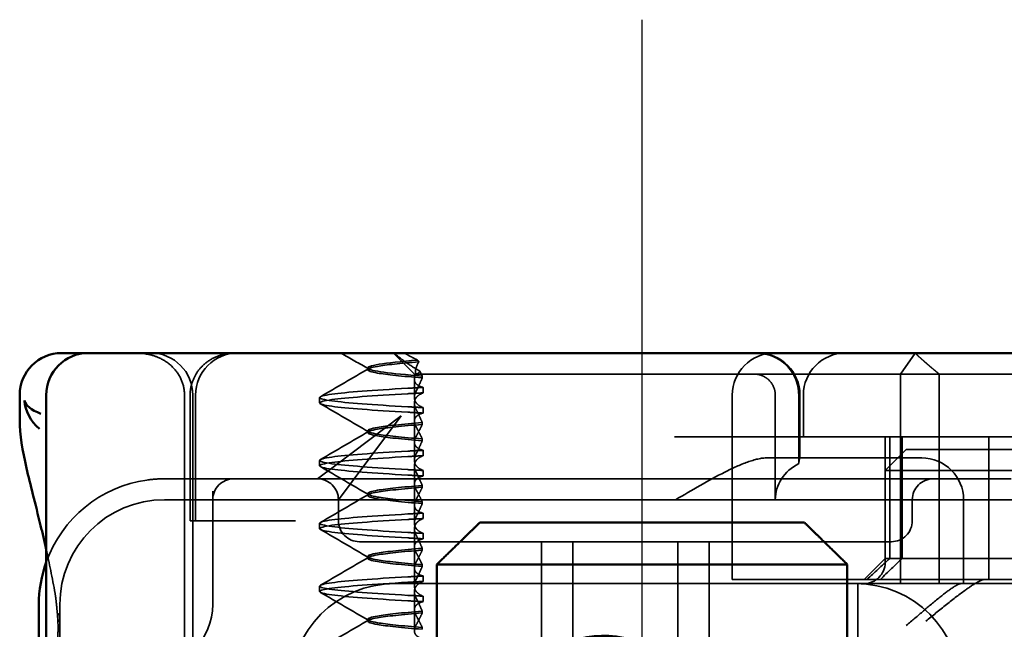
# Model space of a CAD drawing. Units: millimetres. Extents: x 260 to 1076, y 31 to 868.
# Drawn here: x 339 to 362, y 816 to 831 of the extents above; entities that cross this region are included whole.
import ezdxf

# ---------------------------------------------------------------- set-up
doc = ezdxf.new("R2010")
doc.units = ezdxf.units.MM
doc.header["$LTSCALE"] = 5
doc.linetypes.add('AM_ISO02W050', pattern=[7.5, 6, -1.5])
doc.linetypes.add('AM_ISO08W050', pattern=[18, 12, -1.5, 3, -1.5])
for name, color, linetype, lineweight in [('AM_0', 7, 'Continuous', 50), ('AM_3', 2, 'AM_ISO02W050', 35), ('AM_7', 1, 'AM_ISO08W050', 25)]:
    doc.layers.add(name, color=color, linetype=linetype, lineweight=lineweight)

# ---------------------------------------------------------------- blocks, each defined once
blk = doc.blocks.new('A$C4B7440DB')
at = {"layer": 'AM_0'}
for p, q in [((16.406, 29.224), (17, 29.224)), ((12, 28.767), (10.051, 28.767)), ((1, 28.591), (17, 28.591)), ((18, 28.224), (18, 28.116)), ((18, 27.591), (18, 28.116)), ((18, 27.591), (18, 27.548)), ((18, 27.548), (18, 25.438)), ((18, 25.438), (18, 24.591)), ((18, 6.366), (18, 24.591)), ((18, 6.366), (18, 5.722)), ((18, 5.722), (18, 1.747))]:
    blk.add_line(p, q, dxfattribs=at)
for centre, radius, start in [((17, 28.224), 1, 0), ((12, 25.767), 3, 70.2978), ((17, 27.591), 1, 0)]:
    blk.add_arc(centre, radius, start, 90, dxfattribs=at)
blk.add_ellipse((9, 15.284), major_axis=(-2.253, 0), ratio=0.999996, start_param=2.227378, end_param=7.239049, dxfattribs=at)
for points, knots in [([(13.316, 28.591), (13.515, 28.636), (13.705, 28.681), (14.417, 28.853), (14.864, 28.972), (15.68, 29.158), (16.046, 29.224), (16.404, 29.223)], [0.1352951, 0.1352951, 0.1352951, 0.1352951, 0.2179615, 0.2179615, 0.4645927, 0.4645927, 0.731205, 0.731205, 0.731205, 0.731205]), ([(16.868, 29.111), (16.867, 29.111), (16.866, 29.111), (16.627, 29.094), (16.381, 28.977), (16.195, 28.754)], [-0.05151133, -0.05151133, -0.05151133, -0.05151133, -0.05126221, -0.05126221, -0.00005433, -0.00005433, -0.00005433, -0.00005433]), ([(16.554, 28.719), (16.641, 28.954), (16.756, 29.083), (16.867, 29.11), (16.867, 29.111), (16.868, 29.111)], [0, 0, 0, 0, 0.05126221, 0.05126221, 0.05151133, 0.05151133, 0.05151133, 0.05151133])]:
    blk.add_open_spline(points, degree=3, knots=knots, dxfattribs=at)
blk.add_open_spline([(16.406, 29.223), (16.406, 29.223), (16.405, 29.223), (16.404, 29.223)], degree=3, dxfattribs=at)
at = {"layer": 'AM_3', "ltscale": 14.513788}
for p, q in [((12, 28.267), (6, 28.267)), ((12.5, 20.267), (12.5, 14.267)), ((16, 7.595), (16, 13.595))]:
    blk.add_line(p, q, dxfattribs=at)
at = {"layer": 'AM_3', "ltscale": 11.82605}
blk.add_line((14.5, 3.767), (14.5, 25.767), dxfattribs=at)
at = {"layer": 'AM_3', "ltscale": 5.316041}
blk.add_line((15, 24.116), (15, 25.767), dxfattribs=at)
at = {"layer": 'AM_3', "ltscale": 11.058125}
for p, q in [((1, 25.29), (17, 25.29)), ((1, 25.091), (17, 25.091))]:
    blk.add_line(p, q, dxfattribs=at)
at = {"layer": 'AM_3', "ltscale": 0.242154}
blk.add_line((14, 25.131), (14, 25.157), dxfattribs=at)
at = {"layer": 'AM_3', "ltscale": 5.71399}
for p, q in [((14, 25.157), (17, 25.157)), ((14, 25.026), (17, 25.026)), ((10.5, 16.767), (13.5, 16.767)), ((10.5, 16.017), (13.5, 16.017)), ((10.5, 13.517), (13.5, 13.517)), ((10.5, 12.767), (13.5, 12.767))]:
    blk.add_line(p, q, dxfattribs=at)
at = {"layer": 'AM_3', "ltscale": 0.947131}
blk.add_line((14, 25.131), (14, 24.926), dxfattribs=at)
at = {"layer": 'AM_3', "ltscale": 4.368654}
blk.add_line((14, 23.103), (14, 24.926), dxfattribs=at)
at = {"layer": 'AM_3', "ltscale": 5.160042}
blk.add_line((14.709, 24.616), (12, 24.616), dxfattribs=at)
at = {"layer": 'AM_3', "ltscale": 0.261812}
blk.add_line((15, 23.978), (15, 24.116), dxfattribs=at)
at = {"layer": 'AM_3', "ltscale": 3.547472}
for p, q in [((15, 22.116), (15, 23.978)), ((15, 5.556), (15, 7.418))]:
    blk.add_line(p, q, dxfattribs=at)
at = {"layer": 'AM_3', "ltscale": 0.884826}
blk.add_line((14, 22.639), (14, 23.103), dxfattribs=at)
at = {"layer": 'AM_3', "ltscale": 5.983681}
for p, q in [((15, 20.116), (15, 22.116)), ((15, 7.418), (15, 9.418))]:
    blk.add_line(p, q, dxfattribs=at)
at = {"layer": 'AM_3', "ltscale": 2.139066}
for p, q in [((15.327, 21.679), (15, 22.116)), ((14.5, 21.616), (14.936, 21.288))]:
    blk.add_line(p, q, dxfattribs=at)
at = {"layer": 'AM_3', "ltscale": 0.247052}
for p, q in [((12.31, 22.067), (12.44, 22.067)), ((13.81, 22.067), (13.94, 22.067)), ((15.31, 22.067), (15.44, 22.067)), ((16.81, 22.067), (16.94, 22.067)), ((12.199, 19.595), (12.069, 19.595)), ((12.551, 19.595), (12.681, 19.595)), ((13.699, 19.595), (13.569, 19.595)), ((14.051, 19.595), (14.181, 19.595)), ((15.199, 19.595), (15.069, 19.595)), ((15.551, 19.595), (15.681, 19.595)), ((16.699, 19.595), (16.569, 19.595)), ((17.051, 19.595), (17.181, 19.595))]:
    blk.add_line(p, q, dxfattribs=at)
at = {"layer": 'AM_3', "ltscale": 3.938383}
for p, q in [((16.5, 20.116), (15.327, 21.679)), ((14.936, 21.288), (16.5, 20.116))]:
    blk.add_line(p, q, dxfattribs=at)
at = {"layer": 'AM_3', "ltscale": 0.952248}
for p, q in [((14, 21.616), (14.5, 21.616)), ((14.5, 7.918), (14, 7.918))]:
    blk.add_line(p, q, dxfattribs=at)
at = {"layer": 'AM_3', "ltscale": 2.991791}
for p, q in [((13.5, 21.116), (13.5, 20.116)), ((13.5, 9.418), (13.5, 8.418))]:
    blk.add_line(p, q, dxfattribs=at)
at = {"layer": 'AM_3', "ltscale": 0.080535}
for p, q in [((11.604, 20.917), (11.646, 20.917)), ((13.104, 20.917), (13.146, 20.917)), ((14.604, 20.917), (14.646, 20.917)), ((16.104, 20.917), (16.146, 20.917))]:
    blk.add_line(p, q, dxfattribs=at)
at = {"layer": 'AM_3', "ltscale": 0.080632}
blk.add_line((17.604, 20.917), (17.646, 20.917), dxfattribs=at)
at = {"layer": 'AM_3', "ltscale": 1.346724}
for p, q in [((17.5, 19.803), (18, 20.303)), ((13.1, 8.567), (12.6, 9.067)), ((15.7, 8.067), (15.2, 8.567))]:
    blk.add_line(p, q, dxfattribs=at)
at = {"layer": 'AM_3', "ltscale": 12.938391}
for p, q in [((13.5, 9.418), (13.5, 20.116)), ((15, 9.418), (15, 20.116))]:
    blk.add_line(p, q, dxfattribs=at)
at = {"layer": 'AM_3', "ltscale": 1.775593}
blk.add_line((11.375, 19.803), (12.307, 19.803), dxfattribs=at)
at = {"layer": 'AM_3', "ltscale": 0.823646}
for p, q in [((12.875, 19.803), (12.443, 19.803)), ((14.375, 19.803), (13.943, 19.803)), ((15.875, 19.803), (15.443, 19.803)), ((17.375, 19.803), (16.943, 19.803))]:
    blk.add_line(p, q, dxfattribs=at)
at = {"layer": 'AM_3', "ltscale": 1.775598}
blk.add_line((12.875, 19.803), (13.807, 19.803), dxfattribs=at)
at = {"layer": 'AM_3', "ltscale": 1.775602}
blk.add_line((14.375, 19.803), (15.307, 19.803), dxfattribs=at)
at = {"layer": 'AM_3', "ltscale": 1.775605}
blk.add_line((15.875, 19.803), (16.807, 19.803), dxfattribs=at)
at = {"layer": 'AM_3', "ltscale": 0.237793}
blk.add_line((17.375, 19.803), (17.5, 19.803), dxfattribs=at)
at = {"layer": 'AM_3', "ltscale": 2.915582}
blk.add_line((17.5, 19.803), (17.5, 18.843), dxfattribs=at)
at = {"layer": 'AM_3', "ltscale": 0.081839}
blk.add_line((11.452, 19.615), (11.409, 19.615), dxfattribs=at)
at = {"layer": 'AM_3', "ltscale": 0.08184}
blk.add_line((11.798, 19.615), (11.841, 19.615), dxfattribs=at)
at = {"layer": 'AM_3', "ltscale": 0.081844}
blk.add_line((12.952, 19.615), (12.909, 19.615), dxfattribs=at)
at = {"layer": 'AM_3', "ltscale": 0.081845}
blk.add_line((13.298, 19.615), (13.341, 19.615), dxfattribs=at)
at = {"layer": 'AM_3', "ltscale": 0.081849}
for p, q in [((14.452, 19.615), (14.409, 19.615)), ((14.798, 19.615), (14.841, 19.615))]:
    blk.add_line(p, q, dxfattribs=at)
at = {"layer": 'AM_3', "ltscale": 0.081853}
for p, q in [((15.952, 19.615), (15.909, 19.615)), ((16.298, 19.615), (16.341, 19.615))]:
    blk.add_line(p, q, dxfattribs=at)
at = {"layer": 'AM_3', "ltscale": 0.082223}
blk.add_line((17.452, 19.615), (17.409, 19.615), dxfattribs=at)
at = {"layer": 'AM_3', "ltscale": 10.589}
blk.add_line((17.5, 14.469), (17.5, 18.843), dxfattribs=at)
at = {"layer": 'AM_3', "ltscale": 0.384751}
blk.add_line((17.5, 14.469), (17.5, 14.267), dxfattribs=at)
at = {"layer": 'AM_3', "ltscale": 10.16424}
blk.add_line((12.5, 10.065), (12.5, 14.267), dxfattribs=at)
at = {"layer": 'AM_3', "ltscale": 4.885578}
blk.add_line((17.5, 11.702), (17.5, 14.267), dxfattribs=at)
at = {"layer": 'AM_3', "ltscale": 6.704076}
blk.add_line((12.6, 10.907), (12.6, 12.214), dxfattribs=at)
at = {"layer": 'AM_3', "ltscale": 10.643445}
blk.add_line((12.6, 12.214), (17, 12.214), dxfattribs=at)
at = {"layer": 'AM_3', "ltscale": 6.670361}
blk.add_line((17.5, 11.702), (17.5, 8.2), dxfattribs=at)
at = {"layer": 'AM_3', "ltscale": 6.30275}
blk.add_line((15.5, 8.067), (15.5, 11.376), dxfattribs=at)
at = {"layer": 'AM_3', "ltscale": 4.761642}
blk.add_line((14.5, 11.189), (17, 11.189), dxfattribs=at)
at = {"layer": 'AM_3', "ltscale": 10.020269}
blk.add_line((12.6, 10.907), (12.6, 6.527), dxfattribs=at)
at = {"layer": 'AM_3', "ltscale": 3.116009}
blk.add_line((17, 10.63), (15.364, 10.63), dxfattribs=at)
at = {"layer": 'AM_3', "ltscale": 2.856945}
blk.add_line((15.5, 10.6), (17, 10.6), dxfattribs=at)
at = {"layer": 'AM_3', "ltscale": 1.904597}
blk.add_line((16, 10.517), (17, 10.517), dxfattribs=at)
at = {"layer": 'AM_3', "ltscale": 1.496568}
blk.add_line((12.5, 10.065), (12.5, 9.358), dxfattribs=at)
at = {"layer": 'AM_3', "ltscale": 11.288502}
blk.add_line((5.5, 9.217), (12.5, 9.217), dxfattribs=at)
at = {"layer": 'AM_3', "ltscale": 6.094867}
blk.add_line((12.5, 9.358), (12.5, 7.096), dxfattribs=at)
at = {"layer": 'AM_3', "ltscale": 4.190233}
blk.add_line((13, 8.567), (15.2, 8.567), dxfattribs=at)
at = {"layer": 'AM_3', "ltscale": 12.665669}
blk.add_line((13.1, 3.567), (13.1, 8.567), dxfattribs=at)
at = {"layer": 'AM_3', "ltscale": 5.52352}
for p, q in [((13.1, 8.567), (16, 8.567)), ((13.1, 8.455), (16, 8.455)), ((13.1, 8.163), (16, 8.163))]:
    blk.add_line(p, q, dxfattribs=at)
at = {"layer": 'AM_3', "ltscale": 5.07323}
blk.add_line((15.2, 7.277), (15.2, 8.567), dxfattribs=at)
at = {"layer": 'AM_3', "ltscale": 12.094824}
for p, q in [((17.5, 8.2), (12.5, 8.2)), ((12.5, 7.276), (17.5, 7.276))]:
    blk.add_line(p, q, dxfattribs=at)
at = {"layer": 'AM_3', "ltscale": 1.115476}
blk.add_line((15.5, 8.067), (15.5, 7.694), dxfattribs=at)
at = {"layer": 'AM_3', "ltscale": 4.058564}
blk.add_line((15.7, 8.067), (15.7, 7.035), dxfattribs=at)
at = {"layer": 'AM_3', "ltscale": 1.501129}
blk.add_line((17.5, 8.2), (18, 7.852), dxfattribs=at)
at = {"layer": 'AM_3', "ltscale": 1.830254}
blk.add_line((17.5, 7.276), (17.5, 8.2), dxfattribs=at)
at = {"layer": 'AM_3', "ltscale": 4.495844}
blk.add_line((16, 7.595), (16, 6.091), dxfattribs=at)
at = {"layer": 'AM_3', "ltscale": 1.333409}
blk.add_line((12.5, 7.096), (12.5, 6.746), dxfattribs=at)
at = {"layer": 'AM_3', "ltscale": 0.481179}
blk.add_line((15.2, 7.035), (15.2, 7.277), dxfattribs=at)
at = {"layer": 'AM_3', "ltscale": 5.660385}
blk.add_line((17.5, 7.276), (17.5, 4.444), dxfattribs=at)
at = {"layer": 'AM_3', "ltscale": 3.688329}
for p, q in [((15.2, 7.035), (15.2, 5.099)), ((15.7, 5.099), (15.7, 7.035))]:
    blk.add_line(p, q, dxfattribs=at)
at = {"layer": 'AM_3', "ltscale": 2.503945}
blk.add_line((12.5, 5.431), (12.5, 6.746), dxfattribs=at)
at = {"layer": 'AM_3', "ltscale": 3.809293}
blk.add_line((12.5, 6.694), (14.5, 6.694), dxfattribs=at)
at = {"layer": 'AM_3', "ltscale": 1.255588}
blk.add_line((12.6, 6.527), (12.6, 6.178), dxfattribs=at)
at = {"layer": 'AM_3', "ltscale": 10.646062}
blk.add_line((12.6, 6.178), (12.6, 1.777), dxfattribs=at)
at = {"layer": 'AM_3', "ltscale": 6.475868}
blk.add_line((12.6, 6.091), (16, 6.091), dxfattribs=at)
at = {"layer": 'AM_3', "ltscale": 9.557934}
blk.add_line((16, 6.091), (16, 3.567), dxfattribs=at)
at = {"layer": 'AM_3', "ltscale": 6.210994}
blk.add_arc((12, 25.767), 3, 8.0185, 70.2978, dxfattribs=at)
at = {"layer": 'AM_3', "ltscale": 9.499252}
for centre, start, end in [((12, 25.767), 0, 90), ((10, 20.267), 0, 90), ((10, 9.267), 270, 0)]:
    blk.add_arc(centre, 2.5, start, end, dxfattribs=at)
at = {"layer": 'AM_3', "ltscale": 4.487736}
blk.add_arc((12, 26.116), 1.5, 180, 270, dxfattribs=at)
at = {"layer": 'AM_3', "ltscale": 2.991791}
for centre, start, end in [((17, 26.091), 270, 0), ((17, 24.026), 0, 90), ((17, 11.214), 0, 90), ((17, 11.6), 270, 0), ((17, 9.517), 0, 90), ((14.5, 7.694), 270, 0)]:
    blk.add_arc(centre, 1, start, end, dxfattribs=at)
at = {"layer": 'AM_3', "ltscale": 1.495845}
for centre, start, end in [((14.5, 24.116), 0, 90), ((14.5, 22.116), 270, 0), ((14, 21.116), 90, 180), ((13, 9.067), 180, 270), ((14, 8.418), 180, 270), ((14.5, 7.418), 0, 90)]:
    blk.add_arc(centre, 0.5, start, end, dxfattribs=at)
at = {"layer": 'AM_3', "ltscale": 0.649898}
blk.add_ellipse((11.72, 27.819), major_axis=(-0.039, 0.498), ratio=0.596293, start_param=5.917334, end_param=6.599855, dxfattribs=at)
at = {"layer": 'AM_3', "ltscale": 0.84767}
for centre, major_axis, ratio, start_param, end_param in [((12.079, 16.761), (0.197, 5.307), 0.025592, 0.924682, 1.008492), ((12.209, 16.761), (0.197, 5.307), 0.025591, 0.924682, 1.008492), ((12.541, 16.761), (-0.197, 5.307), 0.025592, 5.274694, 5.358504), ((12.671, 16.761), (-0.197, 5.307), 0.025592, 5.274694, 5.358504), ((13.579, 16.761), (0.197, 5.307), 0.025591, 0.924682, 1.008492), ((13.709, 16.761), (0.197, 5.307), 0.025591, 0.924682, 1.008492), ((14.041, 16.761), (-0.197, 5.307), 0.025591, 5.274694, 5.358504), ((14.171, 16.761), (-0.197, 5.307), 0.025591, 5.274694, 5.358504)]:
    blk.add_ellipse(centre, major_axis=major_axis, ratio=ratio, start_param=start_param, end_param=end_param, dxfattribs=at)
at = {"layer": 'AM_3', "ltscale": 0.847671}
for centre, major_axis, ratio, start_param, end_param in [((15.079, 16.761), (0.197, 5.307), 0.025591, 0.924682, 1.008492), ((15.209, 16.761), (0.197, 5.307), 0.02559, 0.924682, 1.008492), ((15.541, 16.761), (-0.197, 5.307), 0.02559, 5.274694, 5.358504), ((15.671, 16.761), (-0.197, 5.307), 0.025591, 5.274694, 5.358504), ((16.579, 16.761), (0.197, 5.307), 0.02559, 0.924682, 1.008492), ((17.041, 16.761), (-0.197, 5.307), 0.02559, 5.274694, 5.358504)]:
    blk.add_ellipse(centre, major_axis=major_axis, ratio=ratio, start_param=start_param, end_param=end_param, dxfattribs=at)
at = {"layer": 'AM_3', "ltscale": 0.108208}
blk.add_ellipse((17.883, 17.063), major_axis=(3.66, 3.528), ratio=0.410987, start_param=1.206634, end_param=1.216848, dxfattribs=at)
at = {"layer": 'AM_3', "ltscale": 0.066701}
blk.add_ellipse((17.423, 11.688), major_axis=(-0.006, -0.202), ratio=0.380138, start_param=1.478588, end_param=1.652364, dxfattribs=at)
at = {"layer": 'AM_3', "ltscale": 2.31156}
blk.add_ellipse((14.5, 10.063), major_axis=(0, 1.126), ratio=0.887873, start_param=5.240052, end_param=6.283185, dxfattribs=at)
at = {"layer": 'AM_3', "ltscale": 1.554331}
blk.add_ellipse((16.03, 6.044), major_axis=(5.041, -5.041), ratio=0.060604, start_param=4.026335, end_param=4.154036, dxfattribs=at)
at = {"layer": 'AM_3', "ltscale": 1.386259}
blk.add_ellipse((-197.126, 216.859), major_axis=(212.419, -211.069), ratio=0.003132, start_param=0.146979, end_param=0.162559, dxfattribs=at)
at = {"layer": 'AM_3', "ltscale": 0.001158}
blk.add_open_spline([(16.195, 28.754), (16.195, 28.753), (16.195, 28.753), (16.195, 28.753)], degree=3, dxfattribs=at)
at = {"layer": 'AM_3', "ltscale": 2.585411}
blk.add_open_spline([(12.263, 28.379), (12.639, 28.445), (12.991, 28.518), (13.316, 28.591)], degree=3, dxfattribs=at)
at = {"layer": 'AM_3', "ltscale": 2.539691}
blk.add_open_spline([(10.897, 28.373), (10.993, 28.349), (11.102, 28.329), (11.359, 28.306), (11.51, 28.304), (11.681, 28.317)], degree=3, knots=[0, 0, 0, 0, 0.0651741, 0.0651741, 0.133067, 0.133067, 0.133067, 0.133067], dxfattribs=at)
at = {"layer": 'AM_3', "ltscale": 1.205897}
blk.add_open_spline([(11.687, 28.318), (11.694, 28.318), (11.701, 28.318), (11.717, 28.319), (11.727, 28.32), (11.764, 28.323), (11.795, 28.326), (11.864, 28.333), (11.902, 28.336), (12.018, 28.348), (12.096, 28.356), (12.173, 28.365)], degree=3, knots=[0, 0, 0, 0, 0.00343831, 0.00343831, 0.00738576, 0.00738576, 0.018421, 0.018421, 0.03345566, 0.03345566, 0.06330514, 0.06330514, 0.06330514, 0.06330514], dxfattribs=at)
at = {"layer": 'AM_3', "ltscale": 0.169178}
blk.add_open_spline([(12.173, 28.366), (12.203, 28.37), (12.232, 28.374), (12.261, 28.379)], degree=3, dxfattribs=at)
at = {"layer": 'AM_3', "ltscale": 0.002185}
blk.add_open_spline([(12.173, 28.365), (12.173, 28.365), (12.173, 28.365), (12.173, 28.365)], degree=3, dxfattribs=at)
at = {"layer": 'AM_3', "ltscale": 0.006928}
blk.add_open_spline([(12.263, 28.379), (12.262, 28.379), (12.262, 28.379), (12.261, 28.379)], degree=3, dxfattribs=at)
at = {"layer": 'AM_3', "ltscale": 3.266041}
blk.add_open_spline([(18, 26.443), (18, 26.442), (18, 26.44), (18, 26.346), (17.991, 26.253), (17.952, 26.064), (17.922, 25.971), (17.824, 25.761), (17.747, 25.65), (17.561, 25.473), (17.458, 25.405), (17.235, 25.314), (17.118, 25.29), (17, 25.29)], degree=3, knots=[-0.0004584, -0.0004584, -0.0004584, -0.0004584, 0, 0, 0.0291314, 0.0291314, 0.0589228, 0.0589228, 0.0992017, 0.0992017, 0.136201, 0.136201, 0.171809, 0.171809, 0.171809, 0.171809], dxfattribs=at)
at = {"layer": 'AM_3', "ltscale": 0.802419}
blk.add_open_spline([(15, 25.767), (15, 25.905), (14.99, 26.046), (14.971, 26.185)], degree=3, dxfattribs=at)
at = {"layer": 'AM_3', "ltscale": 3.057583}
blk.add_open_spline([(17, 25.157), (17.096, 25.157), (17.192, 25.141), (17.38, 25.082), (17.474, 25.035), (17.646, 24.914), (17.726, 24.836), (17.855, 24.66), (17.907, 24.56), (17.961, 24.402), (17.975, 24.346), (17.995, 24.23), (18, 24.171), (18, 24.111)], degree=3, knots=[0, 0, 0, 0, 0.0286828, 0.0286828, 0.0591978, 0.0591978, 0.0919565, 0.0919565, 0.1247929, 0.1247929, 0.1421557, 0.1421557, 0.1599952, 0.1599952, 0.1599952, 0.1599952], dxfattribs=at)
at = {"layer": 'AM_3', "ltscale": 11.857468}
for points, knots in [([(12.089, 19.96), (12.136, 20.79), (12.183, 21.428), (12.23, 21.771), (12.283, 22.161), (12.337, 22.161), (12.39, 21.77), (12.437, 21.428), (12.484, 20.789), (12.531, 19.96)], [76.044865, 76.044865, 76.044865, 76.044865, 76.633029, 76.633029, 76.633029, 77.305098, 77.305098, 77.305098, 77.893175, 77.893175, 77.893175, 77.893175]), ([(12.219, 19.96), (12.266, 20.789), (12.313, 21.428), (12.36, 21.77), (12.413, 22.161), (12.467, 22.161), (12.52, 21.771), (12.567, 21.428), (12.614, 20.79), (12.661, 19.96)], [76.044865, 76.044865, 76.044865, 76.044865, 76.632944, 76.632944, 76.632944, 77.305012, 77.305012, 77.305012, 77.893175, 77.893175, 77.893175, 77.893175]), ([(13.589, 19.96), (13.636, 20.79), (13.683, 21.428), (13.73, 21.771), (13.783, 22.161), (13.837, 22.161), (13.89, 21.77), (13.937, 21.428), (13.984, 20.789), (14.031, 19.96)], [82.328051, 82.328051, 82.328051, 82.328051, 82.916216, 82.916216, 82.916216, 83.588286, 83.588286, 83.588286, 84.17636, 84.17636, 84.17636, 84.17636]), ([(13.719, 19.96), (13.766, 20.789), (13.813, 21.428), (13.86, 21.77), (13.913, 22.161), (13.967, 22.161), (14.02, 21.771), (14.067, 21.428), (14.114, 20.79), (14.161, 19.96)], [82.328051, 82.328051, 82.328051, 82.328051, 82.916126, 82.916126, 82.916126, 83.588196, 83.588196, 83.588196, 84.17636, 84.17636, 84.17636, 84.17636])]:
    blk.add_open_spline(points, degree=3, knots=knots, dxfattribs=at)
at = {"layer": 'AM_3', "ltscale": 11.857469}
for points, knots in [([(15.089, 19.96), (15.136, 20.79), (15.183, 21.428), (15.23, 21.771), (15.283, 22.161), (15.337, 22.161), (15.39, 21.77), (15.437, 21.428), (15.484, 20.789), (15.531, 19.96)], [88.611236, 88.611236, 88.611236, 88.611236, 89.199402, 89.199402, 89.199402, 89.871473, 89.871473, 89.871473, 90.459545, 90.459545, 90.459545, 90.459545]), ([(15.219, 19.96), (15.266, 20.789), (15.313, 21.428), (15.36, 21.77), (15.413, 22.161), (15.467, 22.161), (15.52, 21.771), (15.567, 21.428), (15.614, 20.79), (15.661, 19.96)], [88.611236, 88.611236, 88.611236, 88.611236, 89.199302, 89.199302, 89.199302, 89.871376, 89.871376, 89.871376, 90.459545, 90.459545, 90.459545, 90.459545]), ([(16.589, 19.96), (16.636, 20.79), (16.683, 21.428), (16.73, 21.771), (16.783, 22.161), (16.837, 22.161), (16.89, 21.77), (16.937, 21.428), (16.984, 20.789), (17.031, 19.96)], [94.894421, 94.894421, 94.894421, 94.894421, 95.482584, 95.482584, 95.482584, 96.154653, 96.154653, 96.154653, 96.742731, 96.742731, 96.742731, 96.742731]), ([(16.719, 19.96), (16.766, 20.789), (16.813, 21.428), (16.86, 21.77), (16.913, 22.161), (16.967, 22.161), (17.02, 21.771), (17.067, 21.428), (17.114, 20.79), (17.161, 19.96)], [94.894421, 94.894421, 94.894421, 94.894421, 95.482488, 95.482488, 95.482488, 96.154562, 96.154562, 96.154562, 96.742731, 96.742731, 96.742731, 96.742731])]:
    blk.add_open_spline(points, degree=3, knots=knots, dxfattribs=at)
at = {"layer": 'AM_3', "ltscale": 2.540291}
blk.add_open_spline([(10.959, 22.048), (11.182, 21.663), (11.405, 21.278), (11.628, 20.894)], degree=3, dxfattribs=at)
at = {"layer": 'AM_3', "ltscale": 2.540292}
for points in [[(11.622, 20.894), (11.845, 21.278), (12.068, 21.663), (12.291, 22.048)], [(12.459, 22.048), (12.682, 21.663), (12.905, 21.278), (13.128, 20.894)]]:
    blk.add_open_spline(points, degree=3, dxfattribs=at)
at = {"layer": 'AM_3', "ltscale": 2.540293}
for points in [[(13.122, 20.894), (13.345, 21.278), (13.568, 21.663), (13.791, 22.048)], [(13.959, 22.048), (14.182, 21.663), (14.405, 21.278), (14.628, 20.894)]]:
    blk.add_open_spline(points, degree=3, dxfattribs=at)
at = {"layer": 'AM_3', "ltscale": 2.540294}
for points in [[(14.622, 20.894), (14.845, 21.278), (15.068, 21.663), (15.291, 22.048)], [(15.459, 22.048), (15.682, 21.663), (15.905, 21.278), (16.128, 20.894)]]:
    blk.add_open_spline(points, degree=3, dxfattribs=at)
at = {"layer": 'AM_3', "ltscale": 2.540295}
for points in [[(16.122, 20.894), (16.345, 21.278), (16.568, 21.663), (16.791, 22.048)], [(16.959, 22.048), (17.182, 21.663), (17.405, 21.278), (17.628, 20.894)]]:
    blk.add_open_spline(points, degree=3, dxfattribs=at)
at = {"layer": 'AM_3', "ltscale": 1.43672}
blk.add_open_spline([(17.622, 20.898), (17.748, 21.115), (17.874, 21.333), (18, 21.551)], degree=3, dxfattribs=at)
at = {"layer": 'AM_3', "ltscale": 10.915827}
blk.add_open_spline([(11.409, 19.615), (11.447, 20.097), (11.486, 20.467), (11.524, 20.685), (11.577, 20.991), (11.631, 20.991), (11.684, 20.685), (11.722, 20.467), (11.76, 20.097), (11.798, 19.615)], degree=3, knots=[0.109806, 0.109806, 0.109806, 0.109806, 0.588081, 0.588081, 0.588081, 1.26015, 1.26015, 1.26015, 1.738513, 1.738513, 1.738513, 1.738513], dxfattribs=at)
at = {"layer": 'AM_3', "ltscale": 10.915822}
blk.add_open_spline([(11.841, 19.615), (11.803, 20.097), (11.764, 20.467), (11.726, 20.685), (11.673, 20.991), (11.619, 20.991), (11.566, 20.685), (11.528, 20.467), (11.49, 20.097), (11.452, 19.615)], degree=3, knots=[-1.738513, -1.738513, -1.738513, -1.738513, -1.260238, -1.260238, -1.260238, -0.588169, -0.588169, -0.588169, -0.109806, -0.109806, -0.109806, -0.109806], dxfattribs=at)
at = {"layer": 'AM_3', "ltscale": 10.915821}
blk.add_open_spline([(12.909, 19.615), (12.947, 20.097), (12.986, 20.467), (13.024, 20.685), (13.077, 20.991), (13.131, 20.991), (13.184, 20.685), (13.222, 20.467), (13.26, 20.097), (13.298, 19.615)], degree=3, knots=[0.109806, 0.109806, 0.109806, 0.109806, 0.588083, 0.588083, 0.588083, 1.260152, 1.260152, 1.260152, 1.738513, 1.738513, 1.738513, 1.738513], dxfattribs=at)
at = {"layer": 'AM_3', "ltscale": 10.915817}
for points, knots in [([(13.341, 19.615), (13.303, 20.097), (13.264, 20.467), (13.226, 20.685), (13.173, 20.991), (13.119, 20.991), (13.066, 20.685), (13.028, 20.467), (12.99, 20.097), (12.952, 19.615)], [-1.738513, -1.738513, -1.738513, -1.738513, -1.260241, -1.260241, -1.260241, -0.58817, -0.58817, -0.58817, -0.109806, -0.109806, -0.109806, -0.109806]), ([(14.409, 19.615), (14.447, 20.097), (14.486, 20.467), (14.524, 20.685), (14.577, 20.991), (14.631, 20.991), (14.684, 20.685), (14.722, 20.467), (14.76, 20.097), (14.798, 19.615)], [0.109806, 0.109806, 0.109806, 0.109806, 0.588081, 0.588081, 0.588081, 1.26015, 1.26015, 1.26015, 1.738513, 1.738513, 1.738513, 1.738513])]:
    blk.add_open_spline(points, degree=3, knots=knots, dxfattribs=at)
at = {"layer": 'AM_3', "ltscale": 10.915814}
blk.add_open_spline([(14.841, 19.615), (14.803, 20.097), (14.764, 20.467), (14.726, 20.685), (14.673, 20.991), (14.619, 20.991), (14.566, 20.685), (14.528, 20.467), (14.49, 20.097), (14.452, 19.615)], degree=3, knots=[-1.738513, -1.738513, -1.738513, -1.738513, -1.260242, -1.260242, -1.260242, -0.588171, -0.588171, -0.588171, -0.109806, -0.109806, -0.109806, -0.109806], dxfattribs=at)
at = {"layer": 'AM_3', "ltscale": 10.915813}
blk.add_open_spline([(15.909, 19.615), (15.947, 20.097), (15.986, 20.467), (16.024, 20.685), (16.077, 20.991), (16.131, 20.991), (16.184, 20.685), (16.222, 20.467), (16.26, 20.097), (16.298, 19.615)], degree=3, knots=[0.109806, 0.109806, 0.109806, 0.109806, 0.588071, 0.588071, 0.588071, 1.260145, 1.260145, 1.260145, 1.738513, 1.738513, 1.738513, 1.738513], dxfattribs=at)
at = {"layer": 'AM_3', "ltscale": 10.915812}
blk.add_open_spline([(16.341, 19.615), (16.303, 20.097), (16.264, 20.467), (16.226, 20.685), (16.173, 20.991), (16.119, 20.991), (16.066, 20.685), (16.028, 20.467), (15.99, 20.097), (15.952, 19.615)], degree=3, knots=[-1.738513, -1.738513, -1.738513, -1.738513, -1.260237, -1.260237, -1.260237, -0.588168, -0.588168, -0.588168, -0.109806, -0.109806, -0.109806, -0.109806], dxfattribs=at)
at = {"layer": 'AM_3', "ltscale": 10.732307}
blk.add_open_spline([(17.409, 19.615), (17.447, 20.097), (17.486, 20.467), (17.524, 20.685), (17.577, 20.991), (17.631, 20.991), (17.684, 20.685), (17.72, 20.48), (17.756, 20.139), (17.792, 19.697)], degree=3, knots=[0.109806, 0.109806, 0.109806, 0.109806, 0.588072, 0.588072, 0.588072, 1.260146, 1.260146, 1.260146, 1.711147, 1.711147, 1.711147, 1.711147], dxfattribs=at)
at = {"layer": 'AM_3', "ltscale": 10.662261}
blk.add_open_spline([(17.832, 19.725), (17.766, 20.532), (17.699, 20.973), (17.633, 20.911), (17.573, 20.854), (17.512, 20.38), (17.452, 19.615)], degree=3, knots=[-1.690888, -1.690888, -1.690888, -1.690888, -0.859543, -0.859543, -0.859543, -0.099304, -0.099304, -0.099304, -0.099304], dxfattribs=at)
at = {"layer": 'AM_3', "ltscale": 1.661507}
blk.add_open_spline([(18, 20.29), (17.928, 20.206), (17.855, 20.11), (17.709, 19.904), (17.637, 19.791), (17.568, 19.672)], degree=3, knots=[-0.08710808, -0.08710808, -0.08710808, -0.08710808, -0.04373193, -0.04373193, -0.00005665, -0.00005665, -0.00005665, -0.00005665], dxfattribs=at)
at = {"layer": 'AM_3', "ltscale": 0.709843}
blk.add_open_spline([(17.832, 19.725), (17.859, 19.779), (17.886, 19.833), (17.942, 19.937), (17.971, 19.988), (18, 20.038)], degree=3, knots=[0.00004811, 0.00004811, 0.00004811, 0.00004811, 0.0187128, 0.0187128, 0.03730006, 0.03730006, 0.03730006, 0.03730006], dxfattribs=at)
at = {"layer": 'AM_3', "ltscale": 1.887565}
blk.add_open_spline([(11.181, 19.595), (11.195, 19.651), (11.215, 19.697), (11.259, 19.757), (11.281, 19.775), (11.335, 19.802), (11.367, 19.806), (11.435, 19.796), (11.468, 19.784), (11.504, 19.765)], degree=3, knots=[-0.09938098, -0.09938098, -0.09938098, -0.09938098, -0.07103251, -0.07103251, -0.04972444, -0.04972444, -0.02344494, -0.02344494, -0.00007184, -0.00007184, -0.00007184, -0.00007184], dxfattribs=at)
at = {"layer": 'AM_3', "ltscale": 1.274268}
blk.add_open_spline([(11.746, 19.765), (11.696, 19.738), (11.646, 19.712), (11.548, 19.662), (11.5, 19.638), (11.452, 19.615)], degree=3, knots=[0, 0, 0, 0, 0.0334982, 0.0334982, 0.06688884, 0.06688884, 0.06688884, 0.06688884], dxfattribs=at)
at = {"layer": 'AM_3', "ltscale": 1.274689}
blk.add_open_spline([(11.504, 19.765), (11.554, 19.738), (11.604, 19.712), (11.702, 19.662), (11.75, 19.638), (11.798, 19.615)], degree=3, knots=[0.00002435, 0.00002435, 0.00002435, 0.00002435, 0.03349861, 0.03349861, 0.06693523, 0.06693523, 0.06693523, 0.06693523], dxfattribs=at)
at = {"layer": 'AM_3', "ltscale": 1.887809}
for points, knots in [([(12.069, 19.595), (12.055, 19.652), (12.035, 19.697), (11.991, 19.757), (11.969, 19.775), (11.915, 19.802), (11.882, 19.806), (11.815, 19.796), (11.782, 19.784), (11.746, 19.765)], [-0.09940938, -0.09940938, -0.09940938, -0.09940938, -0.07104678, -0.07104678, -0.04972953, -0.04972953, -0.02344788, -0.02344788, -0.00008728, -0.00008728, -0.00008728, -0.00008728]), ([(13.569, 19.595), (13.555, 19.652), (13.535, 19.697), (13.491, 19.757), (13.469, 19.775), (13.415, 19.802), (13.382, 19.806), (13.315, 19.796), (13.282, 19.784), (13.246, 19.765)], [-0.09940967, -0.09940967, -0.09940967, -0.09940967, -0.07105432, -0.07105432, -0.04974174, -0.04974174, -0.02345311, -0.02345311, -0.00008758, -0.00008758, -0.00008758, -0.00008758]), ([(15.069, 19.595), (15.055, 19.652), (15.035, 19.697), (14.991, 19.757), (14.969, 19.775), (14.915, 19.802), (14.882, 19.806), (14.815, 19.796), (14.782, 19.784), (14.746, 19.765)], [-0.09940992, -0.09940992, -0.09940992, -0.09940992, -0.07105517, -0.07105517, -0.04974294, -0.04974294, -0.02345361, -0.02345361, -0.00008784, -0.00008784, -0.00008784, -0.00008784])]:
    blk.add_open_spline(points, degree=3, knots=knots, dxfattribs=at)
at = {"layer": 'AM_3', "ltscale": 1.300466}
blk.add_open_spline([(11.841, 19.615), (11.894, 19.638), (11.948, 19.662), (12.056, 19.712), (12.11, 19.738), (12.165, 19.765)], degree=3, knots=[0.0000736, 0.0000736, 0.0000736, 0.0000736, 0.03418643, 0.03418643, 0.0683351, 0.0683351, 0.0683351, 0.0683351], dxfattribs=at)
at = {"layer": 'AM_3', "ltscale": 1.927979}
for points, knots in [([(12.165, 19.765), (12.203, 19.784), (12.24, 19.796), (12.316, 19.806), (12.354, 19.802), (12.418, 19.775), (12.444, 19.757), (12.501, 19.697), (12.528, 19.652), (12.551, 19.595)], [-0.1012397, -0.1012397, -0.1012397, -0.1012397, -0.0774528, -0.0774528, -0.0506252, -0.0506252, -0.0288568, -0.0288568, 0, 0, 0, 0]), ([(12.585, 19.765), (12.547, 19.784), (12.51, 19.796), (12.434, 19.806), (12.396, 19.802), (12.332, 19.775), (12.306, 19.757), (12.249, 19.697), (12.222, 19.652), (12.199, 19.595)], [-0.1012397, -0.1012397, -0.1012397, -0.1012397, -0.0774542, -0.0774542, -0.0506286, -0.0506286, -0.0288589, -0.0288589, 0, 0, 0, 0])]:
    blk.add_open_spline(points, degree=3, knots=knots, dxfattribs=at)
at = {"layer": 'AM_3', "ltscale": 1.300467}
blk.add_open_spline([(12.909, 19.615), (12.856, 19.638), (12.802, 19.662), (12.694, 19.712), (12.64, 19.738), (12.585, 19.765)], degree=3, knots=[0.00007362, 0.00007362, 0.00007362, 0.00007362, 0.03418458, 0.03418458, 0.06833513, 0.06833513, 0.06833513, 0.06833513], dxfattribs=at)
at = {"layer": 'AM_3', "ltscale": 1.887564}
blk.add_open_spline([(12.681, 19.595), (12.695, 19.651), (12.715, 19.697), (12.759, 19.756), (12.781, 19.775), (12.835, 19.802), (12.867, 19.806), (12.935, 19.796), (12.968, 19.784), (13.004, 19.765)], degree=3, knots=[-0.09938116, -0.09938116, -0.09938116, -0.09938116, -0.07103825, -0.07103825, -0.04973374, -0.04973374, -0.02344891, -0.02344891, -0.00007209, -0.00007209, -0.00007209, -0.00007209], dxfattribs=at)
at = {"layer": 'AM_3', "ltscale": 1.27427}
blk.add_open_spline([(13.246, 19.765), (13.196, 19.738), (13.146, 19.712), (13.048, 19.662), (13, 19.638), (12.952, 19.615)], degree=3, knots=[0, 0, 0, 0, 0.03349805, 0.03349805, 0.06688891, 0.06688891, 0.06688891, 0.06688891], dxfattribs=at)
at = {"layer": 'AM_3', "ltscale": 1.274692}
blk.add_open_spline([(13.004, 19.765), (13.054, 19.738), (13.104, 19.712), (13.202, 19.662), (13.25, 19.638), (13.298, 19.615)], degree=3, knots=[0.00002444, 0.00002444, 0.00002444, 0.00002444, 0.03349878, 0.03349878, 0.06693548, 0.06693548, 0.06693548, 0.06693548], dxfattribs=at)
at = {"layer": 'AM_3', "ltscale": 1.300469}
for points, knots in [([(13.341, 19.615), (13.394, 19.638), (13.448, 19.662), (13.556, 19.712), (13.61, 19.738), (13.665, 19.765)], [0.00007384, 0.00007384, 0.00007384, 0.00007384, 0.03418675, 0.03418675, 0.0683355, 0.0683355, 0.0683355, 0.0683355]), ([(14.409, 19.615), (14.356, 19.638), (14.302, 19.662), (14.194, 19.712), (14.14, 19.738), (14.085, 19.765)], [0.00007386, 0.00007386, 0.00007386, 0.00007386, 0.03418489, 0.03418489, 0.06833553, 0.06833553, 0.06833553, 0.06833553])]:
    blk.add_open_spline(points, degree=3, knots=knots, dxfattribs=at)
at = {"layer": 'AM_3', "ltscale": 1.927978}
for points, knots in [([(13.665, 19.765), (13.703, 19.784), (13.74, 19.796), (13.816, 19.806), (13.854, 19.802), (13.918, 19.775), (13.944, 19.757), (14.001, 19.697), (14.028, 19.652), (14.051, 19.595)], [-0.1012396, -0.1012396, -0.1012396, -0.1012396, -0.0774517, -0.0774517, -0.0506225, -0.0506225, -0.0288552, -0.0288552, 0, 0, 0, 0]), ([(14.085, 19.765), (14.047, 19.784), (14.01, 19.796), (13.934, 19.806), (13.896, 19.802), (13.832, 19.775), (13.806, 19.757), (13.749, 19.697), (13.722, 19.652), (13.699, 19.595)], [-0.1012396, -0.1012396, -0.1012396, -0.1012396, -0.0774526, -0.0774526, -0.0506246, -0.0506246, -0.0288564, -0.0288564, 0, 0, 0, 0])]:
    blk.add_open_spline(points, degree=3, knots=knots, dxfattribs=at)
at = {"layer": 'AM_3', "ltscale": 1.887563}
blk.add_open_spline([(14.181, 19.595), (14.195, 19.652), (14.215, 19.697), (14.259, 19.757), (14.281, 19.775), (14.335, 19.802), (14.367, 19.806), (14.435, 19.796), (14.468, 19.784), (14.504, 19.765)], degree=3, knots=[-0.09938134, -0.09938134, -0.09938134, -0.09938134, -0.07102169, -0.07102169, -0.04970629, -0.04970629, -0.02343713, -0.02343713, -0.00007231, -0.00007231, -0.00007231, -0.00007231], dxfattribs=at)
at = {"layer": 'AM_3', "ltscale": 1.274271}
for points, knots in [([(14.746, 19.765), (14.696, 19.738), (14.646, 19.712), (14.548, 19.662), (14.5, 19.638), (14.452, 19.615)], [0, 0, 0, 0, 0.03348387, 0.03348387, 0.06688896, 0.06688896, 0.06688896, 0.06688896]), ([(16.246, 19.765), (16.196, 19.738), (16.146, 19.712), (16.048, 19.662), (16, 19.638), (15.952, 19.615)], [0, 0, 0, 0, 0.03347571, 0.03347571, 0.06688899, 0.06688899, 0.06688899, 0.06688899])]:
    blk.add_open_spline(points, degree=3, knots=knots, dxfattribs=at)
at = {"layer": 'AM_3', "ltscale": 1.274695}
blk.add_open_spline([(14.504, 19.765), (14.554, 19.738), (14.604, 19.712), (14.702, 19.662), (14.75, 19.638), (14.798, 19.615)], degree=3, knots=[0.00002451, 0.00002451, 0.00002451, 0.00002451, 0.03349892, 0.03349892, 0.06693569, 0.06693569, 0.06693569, 0.06693569], dxfattribs=at)
at = {"layer": 'AM_3', "ltscale": 1.300472}
for points, knots in [([(14.841, 19.615), (14.894, 19.638), (14.948, 19.662), (15.056, 19.712), (15.11, 19.738), (15.165, 19.765)], [0.00007406, 0.00007406, 0.00007406, 0.00007406, 0.03418702, 0.03418702, 0.06833584, 0.06833584, 0.06833584, 0.06833584]), ([(15.909, 19.615), (15.856, 19.638), (15.802, 19.662), (15.694, 19.712), (15.64, 19.738), (15.585, 19.765)], [0.00007409, 0.00007409, 0.00007409, 0.00007409, 0.03418517, 0.03418517, 0.06833588, 0.06833588, 0.06833588, 0.06833588])]:
    blk.add_open_spline(points, degree=3, knots=knots, dxfattribs=at)
at = {"layer": 'AM_3', "ltscale": 1.927976}
for points, knots in [([(15.165, 19.765), (15.203, 19.784), (15.24, 19.796), (15.316, 19.806), (15.354, 19.802), (15.418, 19.775), (15.444, 19.757), (15.501, 19.697), (15.528, 19.652), (15.551, 19.595)], [-0.1012396, -0.1012396, -0.1012396, -0.1012396, -0.0774508, -0.0774508, -0.05062, -0.05062, -0.0288537, -0.0288537, 0, 0, 0, 0]), ([(15.585, 19.765), (15.547, 19.784), (15.51, 19.796), (15.434, 19.806), (15.396, 19.802), (15.332, 19.775), (15.306, 19.757), (15.249, 19.697), (15.222, 19.652), (15.199, 19.595)], [-0.1012396, -0.1012396, -0.1012396, -0.1012396, -0.0774482, -0.0774482, -0.0506141, -0.0506141, -0.0288501, -0.0288501, 0, 0, 0, 0]), ([(16.665, 19.765), (16.703, 19.784), (16.74, 19.796), (16.816, 19.806), (16.854, 19.802), (16.918, 19.775), (16.944, 19.757), (17.001, 19.697), (17.028, 19.652), (17.051, 19.595)], [-0.1012395, -0.1012395, -0.1012395, -0.1012395, -0.0774541, -0.0774541, -0.0506276, -0.0506276, -0.0288582, -0.0288582, 0, 0, 0, 0])]:
    blk.add_open_spline(points, degree=3, knots=knots, dxfattribs=at)
at = {"layer": 'AM_3', "ltscale": 1.887562}
blk.add_open_spline([(15.681, 19.595), (15.695, 19.652), (15.715, 19.697), (15.759, 19.757), (15.781, 19.775), (15.835, 19.802), (15.867, 19.806), (15.935, 19.796), (15.968, 19.784), (16.004, 19.765)], degree=3, knots=[-0.09938149, -0.09938149, -0.09938149, -0.09938149, -0.07102184, -0.07102184, -0.04970642, -0.04970642, -0.02343717, -0.02343717, -0.00007251, -0.00007251, -0.00007251, -0.00007251], dxfattribs=at)
at = {"layer": 'AM_3', "ltscale": 1.274697}
blk.add_open_spline([(16.004, 19.765), (16.054, 19.738), (16.104, 19.712), (16.202, 19.662), (16.25, 19.638), (16.298, 19.615)], degree=3, knots=[0.00002458, 0.00002458, 0.00002458, 0.00002458, 0.03349905, 0.03349905, 0.06693587, 0.06693587, 0.06693587, 0.06693587], dxfattribs=at)
at = {"layer": 'AM_3', "ltscale": 1.887808}
blk.add_open_spline([(16.569, 19.595), (16.555, 19.652), (16.535, 19.697), (16.491, 19.757), (16.469, 19.775), (16.415, 19.802), (16.382, 19.806), (16.315, 19.796), (16.282, 19.784), (16.246, 19.765)], degree=3, knots=[-0.09941014, -0.09941014, -0.09941014, -0.09941014, -0.07105217, -0.07105217, -0.04973783, -0.04973783, -0.02345141, -0.02345141, -0.00008807, -0.00008807, -0.00008807, -0.00008807], dxfattribs=at)
at = {"layer": 'AM_3', "ltscale": 1.300474}
for points, knots in [([(16.341, 19.615), (16.394, 19.638), (16.448, 19.662), (16.556, 19.712), (16.61, 19.738), (16.665, 19.765)], [0.00007426, 0.00007426, 0.00007426, 0.00007426, 0.03418726, 0.03418726, 0.06833615, 0.06833615, 0.06833615, 0.06833615]), ([(17.409, 19.615), (17.356, 19.638), (17.302, 19.662), (17.194, 19.712), (17.14, 19.738), (17.085, 19.765)], [0.00007429, 0.00007429, 0.00007429, 0.00007429, 0.03418541, 0.03418541, 0.06833619, 0.06833619, 0.06833619, 0.06833619])]:
    blk.add_open_spline(points, degree=3, knots=knots, dxfattribs=at)
at = {"layer": 'AM_3', "ltscale": 0.847722}
for points, knots in [([(16.699, 19.595), (16.703, 19.657), (16.706, 19.719), (16.712, 19.841), (16.716, 19.901), (16.719, 19.96)], [0.000001, 0.000001, 0.000001, 0.000001, 0.02225659, 0.02225659, 0.04451485, 0.04451485, 0.04451485, 0.04451485]), ([(17.181, 19.595), (17.177, 19.657), (17.174, 19.719), (17.167, 19.841), (17.164, 19.901), (17.16, 19.96)], [-0.04454091, -0.04454091, -0.04454091, -0.04454091, -0.02228535, -0.02228535, -0.00002713, -0.00002713, -0.00002713, -0.00002713])]:
    blk.add_open_spline(points, degree=3, knots=knots, dxfattribs=at)
at = {"layer": 'AM_3', "ltscale": 1.927975}
blk.add_open_spline([(17.085, 19.765), (17.047, 19.784), (17.01, 19.796), (16.934, 19.806), (16.896, 19.802), (16.832, 19.775), (16.806, 19.757), (16.749, 19.697), (16.722, 19.652), (16.699, 19.595)], degree=3, knots=[-0.1012405, -0.1012405, -0.1012405, -0.1012405, -0.0774548, -0.0774548, -0.050628, -0.050628, -0.0288583, -0.0288583, -0.000001, -0.000001, -0.000001, -0.000001], dxfattribs=at)
at = {"layer": 'AM_3', "ltscale": 1.871615}
blk.add_open_spline([(17.181, 19.595), (17.195, 19.651), (17.215, 19.696), (17.258, 19.756), (17.28, 19.774), (17.333, 19.801), (17.365, 19.806), (17.432, 19.797), (17.465, 19.786), (17.5, 19.767)], degree=3, knots=[-0.09847865, -0.09847865, -0.09847865, -0.09847865, -0.07039814, -0.07039814, -0.04926331, -0.04926331, -0.02322268, -0.02322268, -0.00001219, -0.00001219, -0.00001219, -0.00001219], dxfattribs=at)
at = {"layer": 'AM_3', "ltscale": 1.401092}
blk.add_open_spline([(17.5, 19.767), (17.54, 19.779), (17.585, 19.778), (17.682, 19.754), (17.735, 19.73), (17.791, 19.696)], degree=3, knots=[0, 0, 0, 0, 0.03525254, 0.03525254, 0.07338193, 0.07338193, 0.07338193, 0.07338193], dxfattribs=at)
at = {"layer": 'AM_3', "ltscale": 0.702397}
blk.add_open_spline([(17.5, 19.765), (17.5, 19.728), (17.528, 19.699), (17.568, 19.672)], degree=3, dxfattribs=at)
at = {"layer": 'AM_3', "ltscale": 0.508096}
blk.add_open_spline([(17.568, 19.672), (17.548, 19.662), (17.529, 19.653), (17.491, 19.634), (17.472, 19.624), (17.453, 19.615)], degree=3, knots=[0.00005212, 0.00005212, 0.00005212, 0.00005212, 0.01340937, 0.01340937, 0.02673151, 0.02673151, 0.02673151, 0.02673151], dxfattribs=at)
at = {"layer": 'AM_3', "ltscale": 5.15595}
blk.add_open_spline([(14.5, 13.567), (14.724, 13.185), (14.966, 12.777), (15.254, 12.206), (15.337, 12.024), (15.46, 11.681), (15.5, 11.521), (15.5, 11.376)], degree=3, knots=[0, 0, 0, 0, 0.1328833, 0.1328833, 0.1993249, 0.1993249, 0.2657665, 0.2657665, 0.2657665, 0.2657665], dxfattribs=at)
at = {"layer": 'AM_3', "ltscale": 1.448826}
blk.add_open_spline([(17, 11.189), (17.03, 11.189), (17.097, 11.195), (17.16, 11.215), (17.245, 11.25), (17.307, 11.291), (17.372, 11.358), (17.416, 11.411), (17.449, 11.473), (17.481, 11.551), (17.495, 11.611), (17.499, 11.667)], degree=3, knots=[0.5969202, 0.5969202, 0.5969202, 0.5969202, 0.6153592, 0.6337981, 0.6337981, 0.6708911, 0.6708911, 0.6895882, 0.7082852, 0.7082852, 0.7393749, 0.7393749, 0.7393749, 0.7393749], dxfattribs=at)
at = {"layer": 'AM_3', "ltscale": 2.997498}
blk.add_open_spline([(18, 11.634), (18, 11.524), (17.979, 11.403), (17.923, 11.243), (17.865, 11.115), (17.779, 11.001), (17.649, 10.858), (17.522, 10.766), (17.343, 10.688), (17.207, 10.643), (17.065, 10.63), (17, 10.63)], degree=3, knots=[-0.7393749, -0.7393749, -0.7393749, -0.7393749, -0.7082852, -0.7082852, -0.6895882, -0.6708911, -0.6708911, -0.6337981, -0.6337981, -0.6153592, -0.5969202, -0.5969202, -0.5969202, -0.5969202], dxfattribs=at)
at = {"layer": 'AM_3', "ltscale": 1.006335}
blk.add_open_spline([(15.5, 10.602), (15.5, 10.605), (15.475, 10.611), (15.406, 10.623), (15.386, 10.626), (15.364, 10.63)], degree=3, knots=[0.15077366, 0.15077366, 0.15077366, 0.15077366, 0.18853957, 0.18853957, 0.20125926, 0.20125926, 0.20125926, 0.20125926], dxfattribs=at)
at = {"layer": 'AM_3', "ltscale": 3.964787}
blk.add_open_spline([(11.5, 8.067), (11.501, 8.065), (11.502, 8.064), (11.615, 7.923), (11.734, 7.785), (11.95, 7.533), (12.066, 7.398), (12.269, 7.141), (12.356, 7.026), (12.444, 6.891), (12.465, 6.853), (12.493, 6.79), (12.5, 6.765), (12.5, 6.746)], degree=3, knots=[-0.0005863, -0.0005863, -0.0005863, -0.0005863, 0, 0, 0.053625, 0.053625, 0.101953, 0.101953, 0.1445376, 0.1445376, 0.1637975, 0.1637975, 0.1812278, 0.1812278, 0.1812278, 0.1812278], dxfattribs=at)
at = {"layer": 'AM_3', "ltscale": 1.519058}
blk.add_rational_spline([(17.5, 7.276), (17.714, 7.542), (18, 7.852)], [1.07412469888, 1.04115517447, 1], degree=2, dxfattribs=at)
at = {"layer": 'AM_3', "ltscale": 4.074244}
blk.add_open_spline([(11.6, 7.595), (11.728, 7.439), (11.868, 7.268), (12.13, 6.938), (12.254, 6.779), (12.419, 6.549), (12.483, 6.454), (12.574, 6.292), (12.6, 6.225), (12.6, 6.178)], degree=3, knots=[0, 0, 0, 0, 0.060785, 0.060785, 0.1215699, 0.1215699, 0.1627375, 0.1627375, 0.2039052, 0.2039052, 0.2039052, 0.2039052], dxfattribs=at)
blk = doc.blocks.new('A$C07E735F5')
at = {"layer": 'AM_0'}
for p, q in [((16.127, 85), (23.873, 85)), ((15.101, 84), (15.101, 82)), ((24.899, 84), (15.101, 84)), ((24.899, 82), (24.899, 84))]:
    blk.add_line(p, q, dxfattribs=at)
for points, weights in [([(16.127, 85), (15.671, 84.558), (15.101, 84)], [1, 1.01641431551, 1.01967201941]), ([(24.899, 84), (24.329, 84.558), (23.873, 85)], [1.01967201941, 1.01641431551, 1])]:
    blk.add_rational_spline(points, weights, degree=2, dxfattribs=at)
at = {"layer": 'AM_7', "ltscale": 23.990969}
blk.add_line((20, 0), (20, 97), dxfattribs=at)
at = {"layer": 'AM_0', "rotation": 90}
blk.add_blockref('A$C4B7440DB', (34.368, 71.044), dxfattribs=at)

msp = doc.modelspace()

# ---------------------------------------------------------------- block references
at = {"layer": 'AM_0'}
msp.add_blockref('A$C07E735F5', (333.841, 733.704), dxfattribs=at)

doc.saveas('drawing.dxf')
